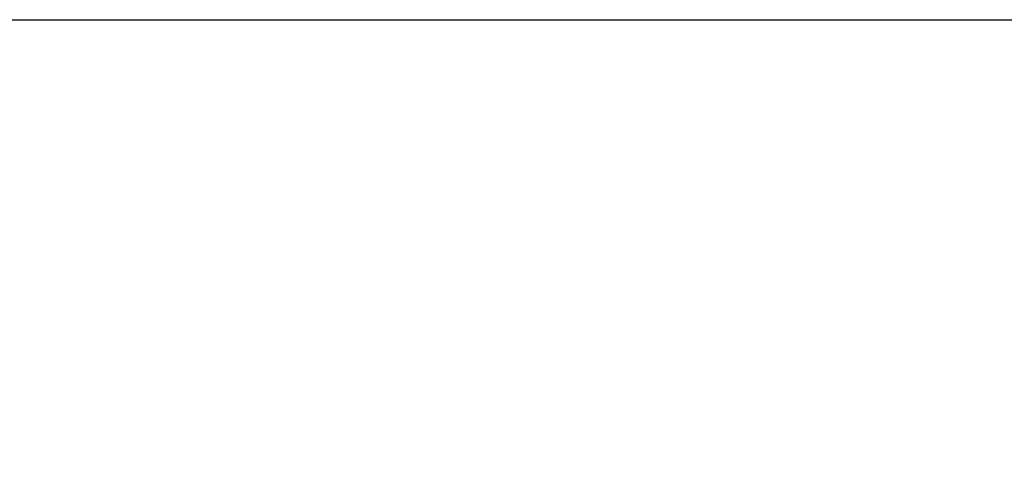
# Model space of a CAD drawing. Units: millimetres. Extents: x 5332 to 13742, y 2310 to 8250.
# Drawn here: x 8197 to 8300, y 5965 to 6012 of the extents above; entities that cross this region are included whole.
import ezdxf

# ---------------------------------------------------------------- set-up
doc = ezdxf.new("R2010")
doc.units = ezdxf.units.MM
doc.layers.add('Dim', color=2, linetype='Continuous')
doc.styles.get("Standard").update_dxf_attribs({"font": 'arial.ttf'})
doc.dimstyles.new('1 to 20', dxfattribs={"dimtxt": 50, "dimasz": 50, "dimexe": 25, "dimexo": 12.5, "dimgap": 12.5, "dimtad": 1, "dimdec": 0, "dimtxsty": 'Standard', "dimcen": 50, "dimclrd": 256, "dimclre": 256, "dimclrt": 256, "dimadec": 0, "dimazin": 0, "dimtfac": 1, "dimtdec": 0, "dimtmove": 0, "dimatfit": 3, "dimfxl": 1, "dimtfillclr": 256, "dimlwd": -1, "dimlwe": -1, "dimarcsym": 0})

# ---------------------------------------------------------------- blocks, each defined once
blk = doc.blocks.new('*D10')
at = {"layer": 'Defpoints', "color": 0, "transparency": 16777216}
for p in [(8144.35, 6012.06), (9222.37, 6012.06), (8508.05, 4312.66)]:
    blk.add_point(p, dxfattribs=at)
at = {"layer": 'Dim', "transparency": 16777216}
for p, q in [((8156.85, 6012.06), (9247.37, 6012.06)), ((9222.37, 4362.66), (9222.37, 5962.06)), ((8520.55, 4312.66), (9247.37, 4312.66))]:
    blk.add_line(p, q, dxfattribs=at)
for points in [[(9214.04, 5962.06), (9230.71, 5962.06), (9222.37, 6012.06)], [(9214.04, 4362.66), (9230.71, 4362.66), (9222.37, 4312.66)]]:
    blk.add_solid(points, dxfattribs=at)
at = {"layer": 'Dim', "transparency": 16777216, "insert": (9177.1, 5162.36), "char_height": 50, "attachment_point": 5, "rotation": 90}
blk.add_mtext('1700 (Emergency stop)', dxfattribs=at)

msp = doc.modelspace()

# ---------------------------------------------------------------- dimensions: what is measured, and where the dimension line sits
at = {"layer": 'Dim'}
dim = msp.add_linear_dim(base=(9222.37, 6012.06), p1=(8508.05, 4312.66), p2=(8144.35, 6012.06), angle=90, text='1700 (Emergency stop)', dimstyle='1 to 20', dxfattribs=at)
dim.commit()
dim.dimension.update_dxf_attribs({"geometry": '*D10', "text_midpoint": (9222.37, 5162.36), "dimtype": 160})

doc.saveas('drawing.dxf')
